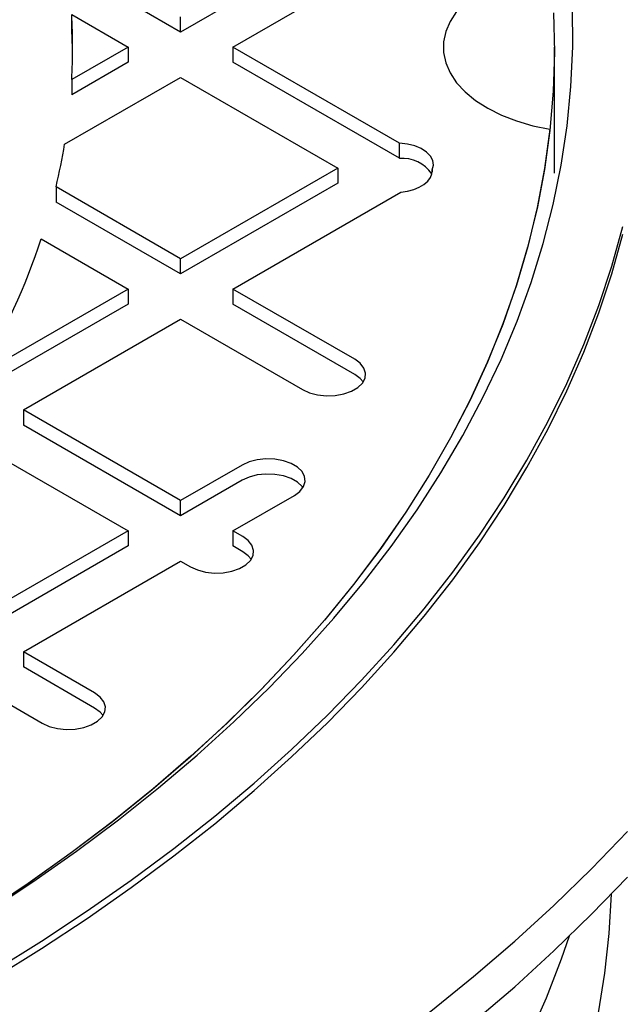
# Model space of a CAD drawing. Units: millimetres. Extents: x 336 to 8971, y 188 to 6411.
# Drawn here: x 8422 to 8525, y 5560 to 5729 of the extents above; entities that cross this region are included whole.
import ezdxf

# ---------------------------------------------------------------- set-up
doc = ezdxf.new("R2010")
doc.units = ezdxf.units.MM
doc.header["$LTSCALE"] = 33.3

msp = doc.modelspace()

# ---------------------------------------------------------------- linework, layer by layer
at = {"color": 7, "linetype": 'Continuous', "lineweight": 25}
for p, q in [((8476.14, 5742.43), (8449.2, 5726.88)), ((8458.18, 5724.29), (8486.71, 5740.76)), ((8449.2, 5726.88), (8429.34, 5738.34)), ((8430.55, 5727.27), (8430.55, 5729.86)), ((8430.55, 5729.86), (8440.22, 5724.29)), ((8449.2, 5726.88), (8449.2, 5729.47)), ((8440.22, 5724.29), (8430.55, 5718.71)), ((8440.22, 5724.29), (8440.22, 5721.69)), ((8486.71, 5707.81), (8458.18, 5724.29)), ((8458.18, 5724.29), (8458.18, 5721.69)), ((8513.26, 5702.68), (8513.26, 5724.29)), ((8440.22, 5721.69), (8430.55, 5716.12)), ((8486.71, 5705.22), (8458.18, 5721.69)), ((8429.34, 5707.64), (8449.2, 5719.1)), ((8430.55, 5718.71), (8430.55, 5716.12)), ((8449.2, 5719.1), (8476.14, 5703.55)), ((8486.71, 5705.22), (8486.71, 5707.81)), ((8476.14, 5703.55), (8449.2, 5688)), ((8476.14, 5703.55), (8476.14, 5700.96)), ((8492.32, 5703.25), (8492.32, 5702.85)), ((8449.2, 5688), (8427.86, 5700.31)), ((8427.86, 5700.31), (8427.86, 5697.72)), ((8476.14, 5700.96), (8449.2, 5685.41)), ((8458.18, 5682.81), (8486.96, 5699.43)), ((8449.2, 5685.41), (8427.86, 5697.72)), ((8425.34, 5691.4), (8440.22, 5682.81)), ((8449.2, 5685.41), (8449.2, 5688)), ((8440.22, 5682.81), (8414.76, 5668.12)), ((8440.22, 5682.81), (8440.22, 5680.22)), ((8479.05, 5670.76), (8458.18, 5682.81)), ((8458.18, 5682.81), (8458.18, 5680.22)), ((8440.22, 5680.22), (8414.76, 5665.53)), ((8479.05, 5668.17), (8458.18, 5680.22)), ((8422.26, 5662.08), (8449.2, 5677.63)), ((8449.2, 5677.63), (8470.07, 5665.58)), ((8449.2, 5646.52), (8422.26, 5662.08)), ((8422.26, 5662.08), (8422.26, 5659.48)), ((8449.2, 5643.93), (8422.26, 5659.48)), ((8413.28, 5656.89), (8440.22, 5641.34)), ((8459.73, 5652.6), (8449.2, 5646.52)), ((8459.73, 5650.01), (8449.2, 5643.93)), ((8449.2, 5643.93), (8449.2, 5646.52)), ((8458.18, 5641.34), (8468.71, 5647.42)), ((8440.22, 5641.34), (8413.28, 5625.79)), ((8440.22, 5641.34), (8440.22, 5638.75)), ((8459.86, 5640.37), (8458.18, 5641.34)), ((8458.18, 5641.34), (8458.18, 5638.75)), ((8440.22, 5638.75), (8413.28, 5623.19)), ((8459.86, 5637.77), (8458.18, 5638.75)), ((8422.26, 5620.6), (8449.2, 5636.16)), ((8449.2, 5636.16), (8450.88, 5635.18)), ((8434.48, 5613.55), (8422.26, 5620.6)), ((8422.26, 5620.6), (8422.26, 5618.01)), ((8434.48, 5610.95), (8422.26, 5618.01)), ((8413.28, 5615.42), (8425.5, 5608.36))]:
    msp.add_line(p, q, dxfattribs=at)
at = {"color": 7, "linetype": 'Continuous', "lineweight": 25, "flags": 128}
for points in [[(8512.49, 5738.36), (8509.56, 5737.75), (8506.79, 5736.94), (8504.2, 5735.95), (8501.85, 5734.77), (8499.76, 5733.44), (8497.97, 5731.97), (8496.51, 5730.39), (8495.39, 5728.71), (8494.63, 5726.97), (8494.25, 5725.18), (8494.25, 5723.39), (8494.63, 5721.61), (8495.39, 5719.86), (8496.51, 5718.19), (8497.97, 5716.6), (8499.76, 5715.14), (8501.85, 5713.8), (8504.2, 5712.63), (8506.79, 5711.63), (8509.56, 5710.82), (8512.49, 5710.21)], [(8416.19, 5576.07), (8423.91, 5581.17), (8431.36, 5586.41), (8438.54, 5591.78), (8445.43, 5597.26), (8452.04, 5602.86), (8458.35, 5608.58), (8464.36, 5614.4), (8470.06, 5620.33), (8475.45, 5626.35), (8480.53, 5632.46), (8485.29, 5638.65), (8489.72, 5644.93), (8493.82, 5651.28), (8497.59, 5657.7), (8501.02, 5664.18), (8504.12, 5670.72), (8506.87, 5677.3), (8509.28, 5683.94), (8511.34, 5690.61), (8513.06, 5697.31), (8514.42, 5704.04), (8515.44, 5710.8), (8516.1, 5717.56), (8516.41, 5724.34), (8516.36, 5731.12)], [(8513.12, 5730.17), (8513.25, 5723.45), (8513.04, 5716.73), (8512.47, 5710.01), (8511.55, 5703.31), (8510.28, 5696.63), (8508.67, 5689.97), (8506.71, 5683.34), (8504.4, 5676.75), (8501.76, 5670.21), (8498.77, 5663.71), (8495.45, 5657.27), (8491.79, 5650.89), (8487.81, 5644.57), (8483.49, 5638.33), (8478.86, 5632.16), (8473.9, 5626.08), (8468.63, 5620.08), (8463.05, 5614.18), (8457.16, 5608.38), (8450.98, 5602.69), (8444.5, 5597.1), (8437.73, 5591.63), (8430.68, 5586.28), (8423.36, 5581.05), (8415.77, 5575.96)], [(8512.49, 5710.21), (8511.58, 5703.49), (8510.32, 5696.79), (8508.71, 5690.11), (8506.75, 5683.46), (8504.44, 5676.85), (8501.79, 5670.28), (8498.8, 5663.76), (8495.47, 5657.3), (8491.8, 5650.9), (8487.8, 5644.56), (8483.47, 5638.3), (8478.82, 5632.12), (8473.85, 5626.01), (8468.55, 5620), (8462.95, 5614.09), (8457.04, 5608.27), (8450.83, 5602.56), (8444.33, 5596.96), (8437.53, 5591.47), (8430.45, 5586.11), (8423.1, 5580.87), (8415.47, 5575.76)], [(8492.32, 5703.25), (8492.52, 5704.03), (8492.42, 5704.83), (8492.02, 5705.59), (8491.35, 5706.28), (8490.44, 5706.88), (8489.33, 5707.34), (8488.06, 5707.66), (8486.71, 5707.81)], [(8492.32, 5703.25), (8492.52, 5704.03), (8492.42, 5704.83), (8492.02, 5705.59), (8491.35, 5706.28), (8490.44, 5706.88), (8489.33, 5707.34), (8488.06, 5707.66), (8486.71, 5707.81)], [(8486.96, 5699.43), (8488.09, 5699.59), (8489.15, 5699.87), (8490.1, 5700.26), (8490.91, 5700.74), (8491.56, 5701.3), (8492.02, 5701.92), (8492.28, 5702.57), (8492.32, 5703.25)], [(8486.96, 5699.43), (8488.09, 5699.59), (8489.15, 5699.87), (8490.1, 5700.26), (8490.91, 5700.74), (8491.56, 5701.3), (8492.02, 5701.92), (8492.28, 5702.57), (8492.32, 5703.25)], [(8400.33, 5556.33), (8408.92, 5561.07), (8417.27, 5565.96), (8425.36, 5570.99), (8433.2, 5576.16), (8440.76, 5581.46), (8448.06, 5586.88), (8455.07, 5592.43), (8461.79, 5598.09), (8468.23, 5603.87), (8474.36, 5609.75), (8480.2, 5615.73), (8485.72, 5621.81), (8490.93, 5627.99), (8495.83, 5634.24), (8500.4, 5640.58), (8504.64, 5647), (8508.56, 5653.48), (8512.14, 5660.03), (8515.39, 5666.63), (8518.3, 5673.29), (8520.87, 5679.99), (8523.09, 5686.74), (8524.97, 5693.52)], [(8408.92, 5559.78), (8417.27, 5564.67), (8425.36, 5569.7), (8433.2, 5574.86), (8440.76, 5580.16), (8448.06, 5585.59), (8455.07, 5591.13), (8461.79, 5596.8), (8468.23, 5602.57), (8474.36, 5608.45), (8480.2, 5614.44), (8485.72, 5620.52), (8490.93, 5626.69), (8495.83, 5632.95), (8500.4, 5639.29), (8504.64, 5645.7), (8508.56, 5652.18), (8512.14, 5658.73), (8515.39, 5665.34), (8518.3, 5671.99), (8520.87, 5678.7), (8523.09, 5685.44), (8524.97, 5692.22)], [(8470.07, 5665.58), (8471.27, 5665.03), (8472.67, 5664.67), (8474.18, 5664.51), (8475.7, 5664.57), (8477.17, 5664.83), (8478.48, 5665.29), (8479.56, 5665.91), (8480.35, 5666.67), (8480.81, 5667.51), (8480.9, 5668.39), (8480.62, 5669.26), (8479.99, 5670.07), (8479.05, 5670.76)], [(8470.07, 5665.58), (8471.27, 5665.03), (8472.67, 5664.67), (8474.18, 5664.51), (8475.7, 5664.57), (8477.17, 5664.83), (8478.48, 5665.29), (8479.56, 5665.91), (8480.35, 5666.67), (8480.81, 5667.51), (8480.9, 5668.39), (8480.62, 5669.26), (8479.99, 5670.07), (8479.05, 5670.76)], [(8480.5, 5666.88), (8479.99, 5667.48), (8479.05, 5668.17)], [(8480.5, 5666.88), (8479.99, 5667.48), (8479.05, 5668.17)], [(8468.71, 5647.42), (8469.65, 5648.11), (8470.28, 5648.92), (8470.56, 5649.79), (8470.46, 5650.67), (8470.01, 5651.52), (8469.22, 5652.27), (8468.13, 5652.9), (8466.82, 5653.35), (8465.36, 5653.62), (8463.83, 5653.67), (8462.33, 5653.51), (8460.93, 5653.15), (8459.73, 5652.6)], [(8468.71, 5647.42), (8469.65, 5648.11), (8470.28, 5648.92), (8470.56, 5649.79), (8470.46, 5650.67), (8470.01, 5651.52), (8469.22, 5652.27), (8468.13, 5652.9), (8466.82, 5653.35), (8465.36, 5653.62), (8463.83, 5653.67), (8462.33, 5653.51), (8460.93, 5653.15), (8459.73, 5652.6)], [(8470.16, 5648.71), (8470.01, 5648.92), (8469.22, 5649.68), (8468.13, 5650.3), (8466.82, 5650.76), (8465.36, 5651.02), (8463.83, 5651.08), (8462.33, 5650.92), (8460.93, 5650.56), (8459.73, 5650.01)], [(8470.16, 5648.71), (8470.01, 5648.92), (8469.22, 5649.68), (8468.13, 5650.3), (8466.82, 5650.76), (8465.36, 5651.02), (8463.83, 5651.08), (8462.33, 5650.92), (8460.93, 5650.56), (8459.73, 5650.01)], [(8450.88, 5635.18), (8452.09, 5634.64), (8453.49, 5634.27), (8454.99, 5634.11), (8456.52, 5634.17), (8457.98, 5634.43), (8459.29, 5634.89), (8460.37, 5635.51), (8461.17, 5636.27), (8461.62, 5637.11), (8461.71, 5637.99), (8461.44, 5638.86), (8460.81, 5639.67), (8459.86, 5640.37)], [(8450.88, 5635.18), (8452.09, 5634.64), (8453.49, 5634.27), (8454.99, 5634.11), (8456.52, 5634.17), (8457.98, 5634.43), (8459.29, 5634.89), (8460.37, 5635.51), (8461.17, 5636.27), (8461.62, 5637.11), (8461.71, 5637.99), (8461.44, 5638.86), (8460.81, 5639.67), (8459.86, 5640.37)], [(8461.31, 5636.48), (8460.81, 5637.08), (8459.86, 5637.77)], [(8461.31, 5636.48), (8460.81, 5637.08), (8459.86, 5637.77)], [(8425.5, 5608.36), (8426.7, 5607.82), (8428.1, 5607.45), (8429.61, 5607.29), (8431.13, 5607.35), (8432.6, 5607.61), (8433.91, 5608.07), (8434.99, 5608.69), (8435.78, 5609.45), (8436.24, 5610.29), (8436.33, 5611.18), (8436.05, 5612.04), (8435.42, 5612.85), (8434.48, 5613.55)], [(8425.5, 5608.36), (8426.7, 5607.82), (8428.1, 5607.45), (8429.61, 5607.29), (8431.13, 5607.35), (8432.6, 5607.61), (8433.91, 5608.07), (8434.99, 5608.69), (8435.78, 5609.45), (8436.24, 5610.29), (8436.33, 5611.18), (8436.05, 5612.04), (8435.42, 5612.85), (8434.48, 5613.55)], [(8435.93, 5609.66), (8435.42, 5610.26), (8434.48, 5610.95)], [(8435.93, 5609.66), (8435.42, 5610.26), (8434.48, 5610.95)], [(8340.98, 5483.09), (8352.01, 5486.63), (8362.87, 5490.34), (8373.54, 5494.23), (8384.02, 5498.29), (8394.31, 5502.52), (8404.38, 5506.9), (8414.24, 5511.45), (8423.88, 5516.16), (8433.29, 5521.02), (8442.46, 5526.02), (8451.38, 5531.18), (8460.06, 5536.47), (8468.47, 5541.9), (8476.62, 5547.46), (8484.5, 5553.16), (8492.1, 5558.97), (8499.42, 5564.91), (8506.46, 5570.96), (8513.19, 5577.12), (8519.63, 5583.39), (8525.76, 5589.76)], [(8340.98, 5475.31), (8352.01, 5478.85), (8362.87, 5482.56), (8373.54, 5486.45), (8384.02, 5490.51), (8394.31, 5494.74), (8404.38, 5499.13), (8414.24, 5503.68), (8423.88, 5508.38), (8433.29, 5513.24), (8442.46, 5518.25), (8451.38, 5523.4), (8460.06, 5528.69), (8468.47, 5534.12), (8476.62, 5539.69), (8484.5, 5545.38), (8492.1, 5551.2), (8499.42, 5557.13), (8506.46, 5563.18), (8513.19, 5569.35), (8519.63, 5575.61), (8525.76, 5581.98)], [(8523, 5579.07), (8522.61, 5572.32), (8521.86, 5565.51), (8520.76, 5558.71), (8519.32, 5551.94), (8517.52, 5545.19), (8515.37, 5538.47), (8512.88, 5531.8), (8510.05, 5525.17), (8506.87, 5518.59), (8503.36, 5512.07), (8499.52, 5505.62), (8495.34, 5499.23), (8490.83, 5492.92), (8486, 5486.69), (8480.85, 5480.54), (8475.39, 5474.49), (8469.62, 5468.53), (8463.54, 5462.67), (8457.16, 5456.92)], [(8410.69, 5454.95), (8418.79, 5459.91), (8426.64, 5465.02), (8434.21, 5470.25), (8441.52, 5475.61), (8448.54, 5481.1), (8455.28, 5486.7), (8461.73, 5492.42), (8467.87, 5498.25), (8473.72, 5504.18), (8479.26, 5510.21), (8484.48, 5516.33), (8489.39, 5522.53), (8493.97, 5528.82), (8498.23, 5535.18), (8502.15, 5541.62), (8505.75, 5548.12), (8509, 5554.68), (8511.92, 5561.29), (8514.49, 5567.95), (8515.85, 5571.89)]]:
    msp.add_lwpolyline(points, dxfattribs=at)
at = {"color": 7, "linetype": 'Continuous', "lineweight": 25}
for centre, radius, start, end in [((8329.07, 5724.29), 101.64, 356.854, 3.146), ((8329.02, 5721.69), 101.69, 0.7315, 3.1454), ((8325.05, 5724.83), 105.69, 346.5896, 350.6425), ((8487.1, 5698.85), 6.38, 35.7081, 93.4591), ((8309.57, 5729.94), 122.01, 329.5551, 341.5868)]:
    msp.add_arc(centre, radius, start, end, dxfattribs=at)

doc.saveas('drawing.dxf')
